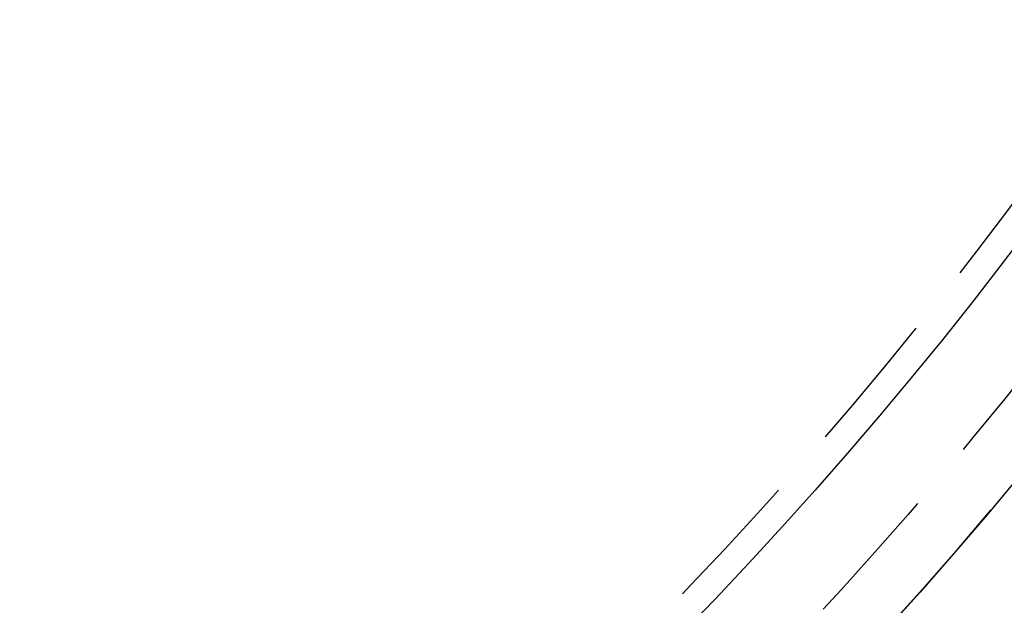
# Model space of a CAD drawing. Extents: x -150 to 151, y -350 to 514.
# Drawn here: x 80 to 115, y -300 to -279 of the extents above; entities that cross this region are included whole.
import ezdxf

# ---------------------------------------------------------------- set-up
doc = ezdxf.new("R2010")
doc.units = 0
doc.header["$LTSCALE"] = 20
doc.linetypes.add('VERDECKT', pattern=[0.375, 0.25, -0.125])
doc.layers.get('0').update_dxf_attribs({"linetype": 'CONTINUOUS'})
doc.layers.add('STEMPEL', color=3, linetype='CONTINUOUS')

# ---------------------------------------------------------------- blocks, each defined once
blk = doc.blocks.new('A$C8D570D82')
at = {"color": 3, "linetype": 'CONTINUOUS'}
for centre, radius in [((0, 0), 150), ((0.037, 0.282), 145), ((0.037, 0.282), 91)]:
    blk.add_circle(centre, radius, dxfattribs=at)
at = {"color": 1, "linetype": 'VERDECKT'}
for centre, radius in [((0, 0), 149.993), ((0, 0), 147.872), ((0, 0), 143.872), ((0.037, 0.282), 89.5)]:
    blk.add_circle(centre, radius, dxfattribs=at)
for radius in [86, 84.5]:
    blk.add_arc((0.037, 0.282), radius, 244.945, 355.055, dxfattribs=at)

msp = doc.modelspace()

# ---------------------------------------------------------------- block references
at = {"layer": 'STEMPEL'}
msp.add_blockref('A$C8D570D82', (0, -200), dxfattribs=at)

doc.saveas('drawing.dxf')
